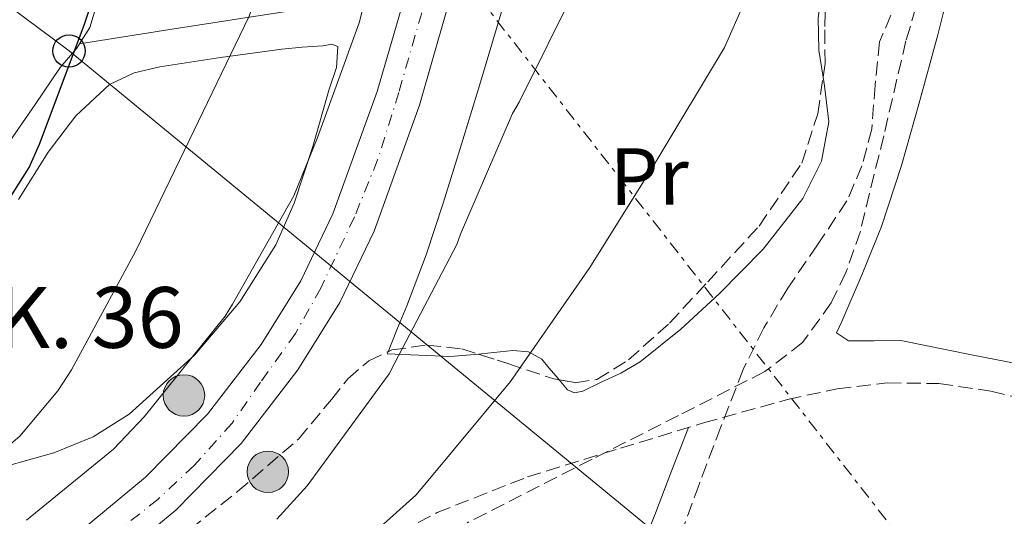
# Model space of a CAD drawing. Units: metres. Extents: x 627404 to 630842, y 4757376 to 4759754.
# Drawn here: x 630366 to 630488, y 4758592 to 4758653 of the extents above; entities that cross this region are included whole.
import ezdxf
from ezdxf.enums import TextEntityAlignment as Align

# ---------------------------------------------------------------- set-up
doc = ezdxf.new("R2010")
doc.units = ezdxf.units.M
doc.header["$MEASUREMENT"] = 0
for name, pattern in [('DGN Style 2', [1.7399219301090239, 1.043953158065414, -0.6959687720436097]), ('DGN Style 3', [2.435890702152634, 1.739921930109024, -0.6959687720436097]), ('DGN Style 4', [2.7856150101045474, 1.391937544087219, -0.6959687720436097, 0.001739921930109024, -0.6959687720436097]), ('DGN Style 7', [3.4798438602180486, 1.565929737098122, -0.6959687720436097, 0.5219765790327072, -0.6959687720436097])]:
    doc.linetypes.add(name, pattern=pattern)
for name, color, linetype, lineweight in [('Carretera', 9, 'Continuous', 0), ('Curva de nivel directora', 30, 'Continuous', 30), ('Curva de nivel intermedia', 30, 'Continuous', 0), ('Eje de carretera', 7, 'DGN Style 4', 0), ('Etiqueta de uso rústico', 92, 'Continuous', 0), ('Hito kilométrico (PK) carretera', 7, 'Continuous', 0), ('Línea blanca (vial)', 7, 'Continuous', 13), ('Línea de cambio de uso (parcela vista)', 92, 'Continuous', 0), ('Línea eléctrica', 6, 'DGN Style 7', 0), ('Línea telefónica', 7, 'Continuous', 0), ('Nave industrial', 1, 'Continuous', 13), ('Pontón-alcantarilla (pasos de agua)', 1, 'DGN Style 2', 0), ('Poste telefónico', 7, 'Continuous', 0), ('Senda', 7, 'DGN Style 3', 0), ('Texto de Punto Kilométrico carretera', 7, 'Continuous', 0), ('Vaguada', 142, 'DGN Style 3', 13), ('Zona arbolada', 92, 'DGN Style 3', 0)]:
    doc.layers.add(name, color=color, linetype=linetype, lineweight=lineweight)
doc.styles.add('Style-Arial', font='arial.ttf')

# ---------------------------------------------------------------- blocks, each defined once
blk = doc.blocks.new('5PTT')
at = {"layer": 'Pontón-alcantarilla (pasos de agua)', "color": 7, "linetype": 'Continuous', "lineweight": 30}
blk.add_circle((2.382683753967285e-05, 4.306399822235108e-05), 0.1995000005932858, dxfattribs=at)
blk = doc.blocks.new('5HITCA')
at = {"layer": 'Nave industrial', "linetype": 'Continuous', "lineweight": 0}
h = blk.add_hatch(color=1, dxfattribs=at)
edge = h.paths.add_edge_path()
edge.add_arc((0, 0), 0.2558578010358639, 0, 360)
at = {"layer": 'Nave industrial', "color": 7, "linetype": 'Continuous', "lineweight": 0}
blk.add_circle((0, 0), 0.2558578010358639, dxfattribs=at)

msp = doc.modelspace()

# ---------------------------------------------------------------- linework, layer by layer
at = {"layer": 'Carretera', "color": 9, "linetype": 'Continuous', "lineweight": 0}
for points in [[(630407.1700000018, 4758780.690000001, 770.6999999999972), (630409.3299999987, 4758769.239999999, 770.0800000000019), (630411.4800000011, 4758757.779999999, 769.4600000000065), (630411.499999999, 4758757.730000001, 769.4499999999972), (630414.8200000006, 4758746.050000002, 768.529999999999), (630418.4300000003, 4758733.7, 767.6900000000023), (630422.1000000006, 4758721.109999999, 767.0599999999977), (630424.260000002, 4758711.12, 766.8300000000019), (630424.91, 4758705.790000001, 766.7100000000065), (630425.5100000014, 4758700.939999999, 766.6100000000006), (630425.8400000001, 4758692.040000001, 766.2200000000012), (630425.1700000016, 4758683.130000001, 765.8399999999965), (630423.0700000006, 4758670.75, 765.3899999999995), (630420.5500000014, 4758659.970000001, 764.9900000000052), (630415.6600000008, 4758642.869999999, 764.320000000007), (630410.0599999997, 4758627.340000001, 763.7899999999936), (630405.8599999996, 4758618.53, 763.5899999999965), (630400.6800000007, 4758610.199999999, 763.4100000000036), (630393.66, 4758601.109999998, 763.179999999993), (630385.6099999989, 4758592.900000001, 762.9600000000065), (630375.2600000022, 4758584.32, 762.7599999999949)], [(630372.0300000003, 4758588.779999999, 762.7599999999949), (630381.8899999995, 4758596.949999999, 762.9600000000065), (630389.5100000015, 4758604.720000001, 763.179999999993), (630396.1600000013, 4758613.330000001, 763.4100000000036), (630401.0300000017, 4758621.17, 763.5899999999965), (630404.9899999979, 4758629.46, 763.7899999999936), (630410.4400000018, 4758644.569999999, 764.320000000007), (630414.9099999999, 4758659.99, 764.9400000000023), (630417.6900000004, 4758671.83, 765.3899999999995), (630419.7100000011, 4758683.79, 765.8399999999965), (630420.3500000027, 4758692.15, 766.2200000000012), (630420.0300000008, 4758700.500000001, 766.6100000000006), (630418.8399999995, 4758710.21, 766.8300000000019), (630416.7699999996, 4758719.759999999, 767.0599999999977), (630413.1599999998, 4758732.16, 767.6900000000023), (630409.5399999988, 4758744.529999999, 768.529999999999), (630405.8000000016, 4758757.770000001, 770.3899999999995), (630404.4200000024, 4758762.849999999, 769.9799999999959), (630401.1900000003, 4758776.26, 770.9799999999959)]]:
    msp.add_polyline3d(points, dxfattribs=at)
at = {"layer": 'Curva de nivel directora', "color": 30, "linetype": 'Continuous', "lineweight": 30, "elevation": 775.0000000000001, "flags": 128}
msp.add_lwpolyline([(630332.9699999999, 4758600.45), (630333.6499999994, 4758600.7), (630335.5400000004, 4758601.699999999), (630348.69, 4758611.010000002), (630353.88, 4758615.810000001), (630359.6400000001, 4758622.750000001), (630367.5399999992, 4758635.170000002), (630368.82, 4758638.050000001), (630374.2999999984, 4758652.74), (630379.5399999999, 4758668.449999999), (630383.1299999997, 4758683.550000002), (630385.11, 4758698.940000001), (630385.5300000003, 4758715.900000001), (630385.4999999988, 4758731.840000001), (630386.3599999994, 4758747.330000001), (630386.9999999988, 4758764.7), (630387.6400000001, 4758781.340000001)], dxfattribs=at)
at = {"layer": 'Curva de nivel intermedia', "color": 30, "linetype": 'Continuous', "lineweight": 0, "flags": 128}
for points, elevation in [([(630398.0800000008, 4758591.76), (630401.8300000014, 4758595.890000001), (630411.9099999998, 4758609.720000001), (630412.6100000016, 4758611.060000001), (630420.2900000017, 4758625.679999999), (630420.740000001, 4758626.930000001), (630427.1400000004, 4758641.84), (630427.9699999995, 4758643.249999999), (630435.0799999996, 4758657.59), (630442.9200000007, 4758671.599999998), (630443.8400000016, 4758673.939999999), (630447.4600000003, 4758688.529999999), (630447.6500000004, 4758695.159999999), (630447.0800000003, 4758711.189999999), (630446.8500000001, 4758712.399999999), (630443.4600000017, 4758727.989999999), (630439.0100000014, 4758742.710000001), (630436.9300000004, 4758755.38), (630436.9300000004, 4758756.400000001), (630436.3600000005, 4758771.640000001), (630437.1900000019, 4758780.880000001)], 760.0000000000001), ([(630353.5300000013, 4758591.060000001), (630366.3600000013, 4758602.029999998), (630371.0599999997, 4758607.63), (630372.7300000016, 4758610.189999999), (630380.7000000001, 4758624.91), (630387.2600000004, 4758638.509999999), (630394.680000001, 4758653.84), (630400.2199999997, 4758669.619999998), (630403.51, 4758684.59), (630404.2800000011, 4758701.230000001), (630403.9600000015, 4758703.789999999), (630401.8499999993, 4758719.890000001), (630399.7100000002, 4758736.210000001), (630397.9199999998, 4758752.310000001), (630396.8600000005, 4758767.949999998), (630397.2400000002, 4758769.199999999), (630398.1700000003, 4758769.84), (630399.1600000004, 4758769.970000001), (630411.6399999993, 4758773.390000001)], 770), ([(630402.150000001, 4758583.029999999), (630415.2300000013, 4758594.739999999), (630416.55, 4758596.310000001), (630426.880000001, 4758608.759999998), (630436.6700000011, 4758622.84), (630444.8000000005, 4758635.890000002), (630453.2800000008, 4758650), (630455.7199999993, 4758655.51), (630458.690000002, 4758665.489999999), (630458.8200000017, 4758666.52), (630458.7600000014, 4758676.88), (630458.3700000002, 4758678.710000001), (630456.2000000001, 4758693.619999999), (630456.8700000005, 4758694.58), (630457.730000001, 4758695.060000001), (630459.4600000011, 4758695.220000001), (630461.000000001, 4758694.96), (630462.1800000012, 4758694.42), (630471.2400000005, 4758688.63), (630472.3600000002, 4758687.630000001), (630483.780000002, 4758676.369999998), (630486.3700000005, 4758672.949999998), (630489.35, 4758667.630000001)], 755), ([(630367.1900000006, 4758591.67), (630377.9100000004, 4758600.400000001), (630381.7200000014, 4758604.399999999), (630391.7000000015, 4758616.82), (630392.6000000001, 4758618.289999999), (630400.1500000005, 4758631.699999998), (630403.0300000017, 4758638.739999998), (630408.2199999995, 4758653.039999999), (630411.9600000011, 4758667.859999998)], 765.0000000000001)]:
    msp.add_lwpolyline(points, dxfattribs=dict(at, elevation=elevation))
at = {"layer": 'Eje de carretera', "color": 7, "linetype": 'DGN Style 4', "lineweight": 0}
msp.add_polyline3d([(630421.9400000013, 4758681.480000002, 765.7700000000042), (630420.8999999975, 4758675.100000001, 765.5299999999991), (630419.4699999992, 4758667.810000001, 765.2599999999949), (630416.7399999978, 4758657.040000003, 764.850000000006), (630413.1099999979, 4758644.440000001, 764.3399999999967), (630410.4999999994, 4758636.11, 764.0599999999978), (630407.6400000006, 4758629.080000001, 763.8099999999977), (630403.480000001, 4758620.27, 763.6000000000057), (630400.3599999984, 4758614.67, 763.479999999996), (630396.0599999981, 4758608.680000001, 763.3300000000019), (630392.5500000009, 4758603.61, 763.2100000000065), (630387.8599999992, 4758598.4, 763.070000000007), (630383.4299999991, 4758594.230000002, 762.9499999999972), (630377.5199999993, 4758589.600000001, 762.8300000000017)], dxfattribs=at)
at = {"layer": 'Línea blanca (vial)', "color": 7, "linetype": 'Continuous', "lineweight": 13}
for points in [[(630372.0299999998, 4758588.78, 762.7599999999949), (630381.8899999991, 4758596.95, 762.9600000000065), (630389.510000001, 4758604.720000002, 763.179999999993), (630396.1600000008, 4758613.330000003, 763.4100000000037), (630401.0300000012, 4758621.17, 763.5899999999967), (630404.9899999974, 4758629.460000001, 763.7899999999936), (630410.4400000012, 4758644.57, 764.3200000000071), (630414.9099999995, 4758659.990000002, 764.9400000000023), (630417.69, 4758671.830000001, 765.3899999999995), (630419.7100000005, 4758683.790000001, 765.8399999999965), (630420.3500000021, 4758692.15, 766.2200000000012), (630420.0300000003, 4758700.500000001, 766.6100000000006), (630418.839999999, 4758710.210000001, 766.8300000000019), (630416.7699999991, 4758719.76, 767.0599999999977), (630413.1599999992, 4758732.16, 767.6900000000023), (630409.5399999983, 4758744.53, 768.529999999999), (630405.800000001, 4758757.770000001, 770.3899999999995)], [(630420.550000001, 4758659.970000001, 764.9900000000054), (630415.6600000004, 4758642.869999999, 764.3200000000071), (630410.0599999991, 4758627.340000002, 763.7899999999936), (630405.8599999992, 4758618.53, 763.5899999999967), (630400.6800000002, 4758610.2, 763.4100000000037), (630393.6599999996, 4758601.109999999, 763.179999999993), (630385.6099999985, 4758592.900000002, 762.9600000000065), (630375.2600000018, 4758584.320000002, 762.7599999999949), (630363.9600000007, 4758577.170000001, 762.6399999999995), (630349.6900000013, 4758570.220000002, 762.5700000000071), (630335.2899999978, 4758564.140000002, 762.5099999999949), (630322.2600000012, 4758559.2, 762.3899999999995), (630308.8999999971, 4758554.800000001, 762.1900000000024), (630298.4499999997, 4758552.250000001, 761.8800000000047), (630296.5299999998, 4758551.970000002, 761.8200000000071)]]:
    msp.add_polyline3d(points, dxfattribs=at)
at = {"layer": 'Línea de cambio de uso (parcela vista)', "color": 92, "linetype": 'Continuous', "lineweight": 0, "extrusion": (0.213484337321046, 0.03485461824662551, 0.9763245327786637), "elevation": 301193.5904222616, "flags": 128}
msp.add_lwpolyline([(4594895.073136747, -1355856.72091493), (4594895.073136748, -1355856.726000203)], dxfattribs=at)
at = {"layer": 'Línea de cambio de uso (parcela vista)', "color": 92, "linetype": 'Continuous', "lineweight": 0}
for points in [[(630385.0697999997, 4758711.2301, 776.0500000000029), (630385.7300000006, 4758703.630000001, 776.1300000000047), (630386.4000000004, 4758696.039999999, 776.2100000000065), (630386.3200000003, 4758692.039999999, 776.2100000000065), (630385.0499999998, 4758686.08, 776.1399999999995), (630383.2599999999, 4758680.230000001, 776.0800000000019), (630380.7699999996, 4758671.850000001, 776.0800000000019), (630378.2699999996, 4758663.460000001, 776.0800000000019), (630376.6500000004, 4758657.960000001, 776.0800000000019), (630375.0099999999, 4758652.449999999, 776.0800000000019), (630373.7449000003, 4758650.450800001, 776.1034000000074)], [(630373.7449000003, 4758650.450800001, 776.0988999999972), (630384.8700000001, 4758652.189999999, 773.5), (630396, 4758653.930000001, 770.8999999999943), (630401.3899999997, 4758654.75, 769.6999999999972), (630404, 4758655.65, 769.1600000000036), (630406.5, 4758657.32, 768.6600000000036), (630408.7300000006, 4758660.130000001, 768.179999999993), (630410.29, 4758664.930000001, 767.7599999999949), (630411.0999999996, 4758669.99, 767.6300000000047), (630412.4299999997, 4758677.439999999, 767.6999999999972), (630413.0199999996, 4758684.9, 767.7599999999949), (630412.79, 4758689.710000001, 767.7100000000065), (630411.8700000001, 4758694.5, 767.6999999999972), (630410.7300000006, 4758698.16, 767.8800000000047), (630409.5, 4758701.730000001, 768.0800000000019), (630408.4500000002, 4758704.350000001, 768.1499999999943), (630407.5199999996, 4758707.050000001, 768.2100000000065), (630407.3099999997, 4758709.27, 768.2400000000052)], [(630411.7868999997, 4758612.445499999, 760.357799999998), (630412.8899999997, 4758615.140000001, 760.6199999999953), (630414.0999999996, 4758618.109999999, 760.8999999999943), (630416.4800000006, 4758624.4, 761.1699999999983), (630418.5800000001, 4758630.779999999, 761.2899999999936), (630420.8300000001, 4758638.039999999, 761.8099999999977), (630423.0599999997, 4758645.310000001, 762.3800000000047), (630424.4699999997, 4758649.980000001, 762.5500000000029), (630425.8799999999, 4758654.66, 762.1199999999953), (630427.6399999997, 4758657.640000001, 761.1499999999943), (630428.9900000002, 4758658.699999999, 760.5800000000019), (630430.5499999998, 4758659.26, 760.070000000007), (630435.6699999999, 4758659.460000001, 758.75), (630440.8600000005, 4758659.460000001, 757.6399999999995), (630446.7400000002, 4758660, 756.8300000000019), (630452.6299999999, 4758660.609999999, 756.3600000000006), (630455.8600000005, 4758661.02, 756.1900000000023), (630459.0300000003, 4758662.02, 756.1000000000058), (630459.7599999999, 4758662.789999999, 756.1000000000058), (630459.9600000001, 4758664.560000001, 756.1000000000058), (630459.4199999999, 4758666.24, 756.1000000000058), (630458.2747999999, 4758667.767000001, 756.1000000000058)], [(630481.75, 4758660.16, 756.1699999999983), (630479.5999999996, 4758651.560000001, 755.5800000000019), (630477.2699999996, 4758643.01, 755.0800000000019), (630475.1100000005, 4758635.41, 754.8500000000058), (630472.6600000003, 4758627.9, 754.6300000000047), (630470.2599999999, 4758622.02, 754.4400000000023), (630467.7400000002, 4758616.189999999, 754.25), (630467.0999999996, 4758614.779999999, 754.3099999999977), (630468.5599999997, 4758613.800000001, 754.320000000007), (630471.7400000002, 4758613.789999999, 754.3000000000029), (630475.0300000003, 4758613.82, 754.3099999999977), (630483.7300000006, 4758612.07, 754.529999999999), (630492.4400000004, 4758610.369999999, 755.0200000000042)], [(630467.4702000003, 4758659.965600001, 755.1205999999949), (630467.4000000004, 4758659.9, 755.1199999999953), (630465.4299999997, 4758657.66, 755.0800000000019), (630464.8399999999, 4758653.66, 755.0200000000042), (630464.9199999999, 4758649.66, 754.9499999999972), (630465.4464999996, 4758646.3356, 754.9349999999977)], [(630366.2199999997, 4758631.220000001, 774.5399999999936), (630369.8899999997, 4758637.09, 774.2899999999936), (630373.2699999996, 4758641.57, 774.0800000000019), (630377.4400000004, 4758645.41, 773.8399999999965), (630380.4800000006, 4758646.869999999, 773.2700000000042), (630383.6500000004, 4758647.59, 772.3699999999953), (630391.1399999997, 4758648.77, 770.1999999999972), (630398.6900000004, 4758649.77, 768.0200000000042), (630401.2000000002, 4758650.01, 767.6699999999983), (630403.7400000002, 4758650.210000001, 767.3800000000047), (630404.8600000005, 4758650.4, 766.8300000000019), (630405.5999999996, 4758650.09, 766.3500000000058), (630405.4199999999, 4758647.529999999, 766.2200000000012), (630404.5099999999, 4758644.84, 766.1600000000036), (630402.5099999999, 4758637.779999999, 766.0599999999977), (630400.2199999997, 4758630.76, 765.9700000000012), (630397.9500000002, 4758625.640000001, 765.929999999993), (630393.5099999999, 4758618.58, 765.929999999993), (630387.9299999997, 4758612.01, 765.9700000000012), (630379.8600000005, 4758604.730000001, 766.320000000007), (630375.4100000003, 4758601.949999999, 766.6699999999983), (630370.5899999999, 4758599.970000001, 767.1199999999953), (630361.4299999997, 4758597.4, 768.4400000000023)], [(630373.7449000003, 4758650.450800001, 776.1034000000074), (630373.3899999997, 4758649.890000001, 776.1100000000006), (630371.3600000005, 4758647.529999999, 776.2100000000065), (630368.2599999999, 4758642.970000001, 776.4700000000012), (630365.1600000003, 4758638.41, 776.7200000000012)], [(630465.4464999996, 4758646.3356, 754.9349999999977), (630465.6200000001, 4758645.24, 754.929999999993), (630466.1399999997, 4758640.83, 754.8899999999995), (630465.2400000002, 4758635.970000001, 754.7599999999949), (630462.9400000004, 4758631.359999999, 754.6300000000047), (630458.04, 4758625.109999999, 754.4400000000023), (630452.6299999999, 4758619.58, 754.25), (630447.9199999999, 4758615.220000001, 754.1100000000006), (630442.9000000004, 4758611.199999999, 753.9900000000052), (630440.5, 4758609.800000001, 754.0200000000042), (630437.9800000006, 4758608.640000001, 754.1199999999953), (630435.8200000003, 4758607.58, 754.2100000000065), (630434.7699999996, 4758607.359999999, 754.279999999999), (630433.9400000004, 4758607.74, 754.3800000000047), (630432.9106000002, 4758608.968, 754.5638000000035)], [(630422.9428000003, 4758612.139900001, 756.6983999999939), (630419.4800000006, 4758611.84, 757.5800000000019), (630415.5800000001, 4758612, 758.9499999999972), (630411.6699999999, 4758612.16, 760.3300000000019), (630411.7868999997, 4758612.445499999, 760.357799999998)], [(630432.9106000002, 4758608.968, 754.5638000000035), (630432.54, 4758609.41, 754.6300000000047), (630431.6399999997, 4758610.460000001, 754.7899999999936), (630430.7400000002, 4758611.52, 754.9499999999972), (630429.0999999996, 4758612.430000001, 755.3500000000058), (630427.1600000003, 4758612.609999999, 755.8500000000058), (630423.29, 4758612.17, 756.6100000000006), (630422.9428000003, 4758612.139900001, 756.6983999999939)], [(630410.7199999997, 4758563.09, 752.8399999999965), (630418.1399999997, 4758567.930000001, 752.8800000000047), (630425.8200000003, 4758572.300000001, 752.9100000000036), (630431.1299999999, 4758574.34, 752.9100000000036), (630436.3200000003, 4758576.779999999, 752.9100000000036), (630439.3899999997, 4758580.199999999, 752.9100000000036), (630441.4400000004, 4758584.27, 752.9100000000036), (630443.1299999999, 4758588.390000001, 753.1300000000047), (630444.7699999996, 4758592.529999999, 753.2299999999959), (630446.8099999997, 4758597.810000001, 752.8899999999995), (630448.8499999996, 4758603.09, 752.5399999999936)]]:
    msp.add_polyline3d(points, dxfattribs=at)
at = {"layer": 'Línea eléctrica', "color": 6, "linetype": 'DGN Style 7', "lineweight": 0}
msp.add_polyline3d([(630610.0900000003, 4758417.84, 760.0200000000042), (630527.5894220966, 4758522.063341959, 758.0543999999937), (630520.2699999996, 4758531.310000001, 757.8800000000047), (630388.7399999981, 4758700.140000001, 775.2599999999949), (630365.7600000027, 4758869.99, 787.4400000000023), (630342.5335102893, 4759027.784541264, 810.717300000004), (630338.3200000013, 4759056.410000001, 814.9400000000023), (630314.6200000017, 4759237.730000001, 833.6600000000036)], dxfattribs=at)
at = {"layer": 'Línea telefónica', "color": 7, "linetype": 'Continuous', "lineweight": 0}
msp.add_polyline3d([(630148.1400000011, 4758815.659999999, 769.929999999993), (630214.6900000013, 4758766.190000001, 779.5800000000019), (630305.2100000017, 4758699.67, 789.9700000000012), (630372.4499999982, 4758649.560000001, 775.279999999999), (630527.5894220966, 4758522.063341959, 767.9860999999946), (630632.5799999986, 4758435.779999999, 763.0500000000029), (630734.5000000006, 4758352.470000001, 764.8699999999953), (630753.1200000019, 4758335.649999999, 765.6999999999972)], dxfattribs=at)
at = {"layer": 'Senda', "color": 7, "linetype": 'DGN Style 3', "lineweight": 0}
msp.add_polyline3d([(630406.8599999984, 4758586.84, 753.8699999999955), (630417.850000001, 4758592.590000002, 753.6799999999931), (630428.9699999987, 4758596.99, 753.0200000000042), (630440.4499999986, 4758600.53, 752.529999999999), (630450.6900000002, 4758603.650000001, 752.5500000000029), (630461.0599999991, 4758606.550000003, 752.5899999999967), (630467.1799999991, 4758607.859999999, 752.5899999999967), (630473.3399999993, 4758608.590000001, 752.6600000000037), (630479.7399999986, 4758608.52, 752.8699999999956), (630486.1400000001, 4758607.569999999, 753.100000000006), (630493.1200000006, 4758605.83, 753.3600000000009)], dxfattribs=at)
at = {"layer": 'Vaguada', "color": 142, "linetype": 'DGN Style 3', "lineweight": 13}
msp.add_polyline3d([(630474.7300000006, 4758656.24, 755.2200000000012), (630472.4199999999, 4758650.699999999, 755.2700000000042), (630471.8600000005, 4758645.350000001, 755.3099999999977), (630471.4600000001, 4758639.949999999, 755.3399999999965), (630470.2400000002, 4758635.390000001, 755.4799999999959), (630468.3899999997, 4758631.050000001, 755.3999999999943), (630464.75, 4758625.630000001, 754.6399999999995), (630461.0899999999, 4758620.300000001, 753.7400000000052), (630458.1500000004, 4758615.390000001, 753), (630455.5899999999, 4758610.25, 752.2700000000042), (630452.8300000001, 4758603.16, 751.7899999999936), (630450.1500000004, 4758596.050000001, 751.820000000007), (630447.4900000002, 4758588.75, 751.9400000000023)], dxfattribs=at)
at = {"layer": 'Zona arbolada', "color": 92, "linetype": 'DGN Style 3', "lineweight": 0}
for points in [[(630478.29, 4758659.619999999, 755.6199999999953), (630475.6699999999, 4758650.810000001, 755.0800000000019), (630472.9199999999, 4758639.09, 754.5899999999965), (630470.04, 4758627.33, 754.1199999999953), (630468.2599999999, 4758622.210000001, 753.9199999999983), (630466.4600000001, 4758618.49, 753.7700000000042), (630462.9199999999, 4758613.560000001, 753.5500000000029), (630458.2599999999, 4758609.980000001, 753.3500000000058), (630447.6100000005, 4758604.57, 753.1900000000023), (630436.9500000002, 4758599.17, 753.3500000000058), (630421.5599999997, 4758591.33, 753.7599999999949)], [(630478.29, 4758659.619999999, 755.6199999999953), (630475.6699999999, 4758650.810000001, 755.0800000000019), (630472.9199999999, 4758639.09, 754.5899999999965), (630470.04, 4758627.33, 754.1199999999953), (630468.2599999999, 4758622.210000001, 753.9199999999983), (630466.4600000001, 4758618.49, 753.7700000000042), (630462.9199999999, 4758613.560000001, 753.5500000000029), (630458.2599999999, 4758609.980000001, 753.3500000000058), (630447.6100000005, 4758604.57, 753.1900000000023), (630436.9500000002, 4758599.17, 753.3500000000058), (630421.5599999997, 4758591.33, 753.7599999999949)], [(630465.4464999996, 4758646.3356, 755.2914000000019), (630465.6900000004, 4758648, 755.2700000000042), (630465.6399999997, 4758652.59, 755.1699999999983), (630465.8200000003, 4758657.15, 755.0800000000019), (630467.4702000003, 4758659.965600001, 755.0721999999951)], [(630385.4400000004, 4758588.980000001, 761.8399999999965), (630393.2199999997, 4758595.180000001, 761.7599999999949), (630400.7300000006, 4758601.66, 761.6699999999983), (630404.8099999997, 4758606.560000001, 761.3600000000006), (630406.8399999999, 4758609.109999999, 761.0500000000029), (630409.4299999997, 4758611.33, 760.6499999999943), (630412.2400000002, 4758612.66, 760.0500000000029), (630416.5800000001, 4758613.26, 758.779999999999), (630420.8899999997, 4758612.800000001, 757.7700000000042), (630426.5499999998, 4758610.980000001, 757.1199999999953), (630432.2199999997, 4758609.09, 756.4900000000052), (630434.8799999999, 4758608.619999999, 756.0200000000042), (630437.5300000003, 4758609.02, 755.6600000000036), (630441.4500000002, 4758611.439999999, 755.5), (630446.5, 4758615.970000001, 755.4100000000036), (630451.2199999997, 4758621.060000001, 755.3999999999943), (630457.5499999998, 4758627.949999999, 755.4100000000036), (630462.8099999997, 4758635.710000001, 755.3999999999943), (630464.7800000003, 4758641.779999999, 755.3500000000058), (630465.6900000004, 4758648, 755.2700000000042), (630465.6399999997, 4758652.59, 755.1699999999983), (630465.8200000003, 4758657.15, 755.0800000000019)], [(630432.9106000002, 4758608.968, 756.3680000000023), (630434.8799999999, 4758608.619999999, 756.0200000000042), (630437.5300000003, 4758609.02, 755.6600000000036), (630441.4500000002, 4758611.439999999, 755.5), (630446.5, 4758615.970000001, 755.4100000000036), (630451.2199999997, 4758621.060000001, 755.3999999999943), (630457.5499999998, 4758627.949999999, 755.4100000000036), (630462.8099999997, 4758635.710000001, 755.3999999999943), (630464.7800000003, 4758641.779999999, 755.3500000000058), (630465.4464999996, 4758646.3356, 755.2914000000019)], [(630411.7868999997, 4758612.445499999, 760.1466999999975), (630412.2400000002, 4758612.66, 760.0500000000029), (630416.5800000001, 4758613.26, 758.779999999999), (630420.8899999997, 4758612.800000001, 757.7700000000042), (630422.9428000003, 4758612.139900001, 757.5342999999993)], [(630325.3300000001, 4758547.07, 757), (630320.3200000003, 4758546.630000001, 757.6999999999972), (630315.2800000003, 4758547.01, 758.9799999999959), (630313, 4758547.720000001, 760.179999999993), (630311.1900000004, 4758549.060000001, 761.2200000000012), (630310.8799999999, 4758550.84, 761.4199999999983), (630311.8899999997, 4758552.449999999, 761.4799999999959), (630318.2199999997, 4758554.720000001, 761.5), (630324.5, 4758556.99, 761.5399999999936), (630337.6100000005, 4758563.439999999, 761.7599999999949), (630350.6799999997, 4758569.99, 761.929999999993), (630365.3399999999, 4758577.550000001, 761.9199999999983), (630379.8600000005, 4758585.41, 761.8600000000006), (630385.4400000004, 4758588.980000001, 761.8399999999965), (630393.2199999997, 4758595.180000001, 761.7599999999949), (630400.7300000006, 4758601.66, 761.6699999999983), (630404.8099999997, 4758606.560000001, 761.3600000000006), (630406.8399999999, 4758609.109999999, 761.0500000000029), (630409.4299999997, 4758611.33, 760.6499999999943), (630411.7868999997, 4758612.445499999, 760.1466999999975)], [(630422.9428000003, 4758612.139900001, 757.5342999999993), (630426.5499999998, 4758610.980000001, 757.1199999999953), (630432.2199999997, 4758609.09, 756.4900000000052), (630432.9106000002, 4758608.968, 756.3680000000023)]]:
    msp.add_polyline3d(points, dxfattribs=at)

# ---------------------------------------------------------------- block references
at = {"layer": 'Hito kilométrico (PK) carretera', "color": 7, "linetype": 'Continuous', "lineweight": 0, "xscale": 10, "yscale": 10, "zscale": 10}
for p in [(630386.6200000015, 4758607.05, 764.3300000000019), (630396.9699999981, 4758597.62, 761.5800000000019)]:
    msp.add_blockref('5HITCA', p, dxfattribs=at)
at = {"layer": 'Poste telefónico', "color": 7, "linetype": 'Continuous', "lineweight": 0, "xscale": 10, "yscale": 10, "zscale": 10}
msp.add_blockref('5PTT', (630372.4499999982, 4758649.560000001, 775.279999999999), dxfattribs=at)

# ---------------------------------------------------------------- texts
at = {"layer": 'Etiqueta de uso rústico', "color": 92, "linetype": 'Continuous', "lineweight": 0, "style": 'Style-Arial'}
msp.add_text('Pr', height=7.000000000000002, rotation=0.39496, dxfattribs=at).set_placement((630444.0110449531, 4758634.068225118, 755.6399999999995), align=Align.MIDDLE_CENTER)
at = {"layer": 'Texto de Punto Kilométrico carretera', "color": 7, "linetype": 'Continuous', "lineweight": 0, "style": 'Style-Arial'}
msp.add_text('PK. 36', height=7.5, dxfattribs=at).set_placement((630357.010000002, 4758612.92, 773.8399999999965))

doc.saveas('drawing.dxf')
